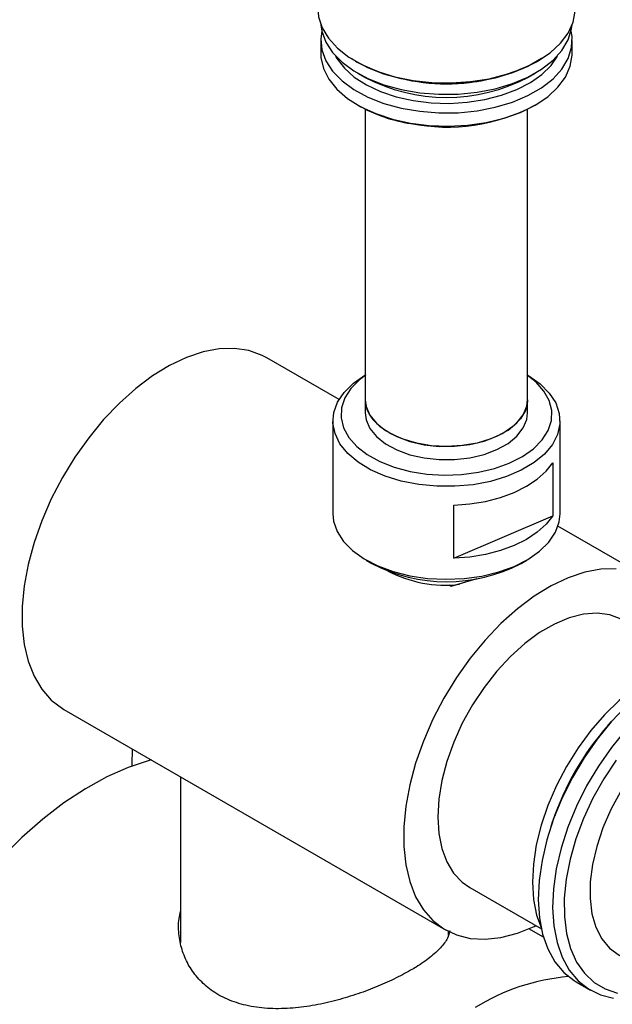
# Model space of a CAD drawing. Units: millimetres. Extents: x 3 to 5997, y 5 to 5995.
# Drawn here: x 1215 to 1288, y 4255 to 4376 of the extents above; entities that cross this region are included whole.
import ezdxf

# ---------------------------------------------------------------- set-up
doc = ezdxf.new("R2010")
doc.units = ezdxf.units.MM

msp = doc.modelspace()

# ---------------------------------------------------------------- linework, layer by layer
at = {"color": 7, "linetype": 'Continuous', "lineweight": 25}
for p, q in [((1252.35, 4373.32), (1252.35, 4371.69)), ((1283.35, 4371.69), (1283.35, 4373.32)), ((1256.63, 4370.76), (1256.77, 4370.68)), ((1278.94, 4370.68), (1279.08, 4370.76)), ((1256.89, 4369.28), (1257.74, 4368.79)), ((1277.97, 4368.79), (1278.81, 4369.28)), ((1256.89, 4365.36), (1257.03, 4365.28)), ((1257.85, 4364.84), (1257.85, 4329.06)), ((1277.85, 4329.06), (1277.85, 4364.84)), ((1278.67, 4365.28), (1278.81, 4365.36)), ((1254.61, 4329.08), (1245.7, 4334.22)), ((1257.85, 4329.06), (1257.85, 4327.43)), ((1277.85, 4327.43), (1277.85, 4329.06)), ((1253.85, 4326.45), (1253.85, 4315.02)), ((1281.85, 4315.02), (1281.85, 4326.45)), ((1280.97, 4321.3), (1280.97, 4314.77)), ((1268.75, 4309.53), (1268.75, 4316.06)), ((1268.75, 4309.53), (1280.97, 4314.77)), ((1292.73, 4307.07), (1281.6, 4313.49)), ((1257.95, 4309.31), (1258.66, 4308.9)), ((1277.05, 4308.9), (1277.75, 4309.31)), ((1268.44, 4306.11), (1271.64, 4307.04)), ((1268.2, 4306.25), (1268.44, 4306.11)), ((1220.71, 4290.92), (1267.73, 4263.77)), ((1288.21, 4289.46), (1287.76, 4288.96)), ((1235.09, 4282.61), (1235.09, 4262.21)), ((1280.94, 4277.13), (1280.72, 4276.48)), ((1270.73, 4268.97), (1279.55, 4263.87)), ((1279.81, 4262.85), (1278.01, 4263.89)), ((1268.09, 4263.13), (1268.09, 4263.57)), ((1283.83, 4257.36), (1285.59, 4256.34))]:
    msp.add_line(p, q, dxfattribs=at)
at = {"color": 7, "linetype": 'Continuous', "lineweight": 25, "flags": 128}
for points in [[(1251.98, 4377.24), (1252.08, 4376.21), (1252.52, 4374.87), (1253.3, 4373.58), (1254.41, 4372.36), (1255.82, 4371.26), (1257.5, 4370.29), (1259.41, 4369.48), (1261.5, 4368.84), (1263.74, 4368.39), (1266.07, 4368.13), (1268.45, 4368.08), (1270.8, 4368.24), (1273.1, 4368.59), (1275.27, 4369.14), (1277.28, 4369.87), (1279.08, 4370.76), (1280.63, 4371.8), (1281.89, 4372.96), (1282.84, 4374.21), (1283.45, 4375.54), (1283.72, 4376.9), (1283.73, 4377.24)], [(1252.48, 4374.46), (1252.36, 4373.52), (1252.48, 4372.15), (1252.97, 4370.81), (1253.81, 4369.53), (1254.98, 4368.34), (1256.44, 4367.26), (1258.18, 4366.33), (1260.14, 4365.56), (1262.29, 4364.97), (1264.56, 4364.58), (1266.91, 4364.39), (1269.28, 4364.41), (1271.62, 4364.64), (1273.87, 4365.08), (1275.98, 4365.7), (1277.9, 4366.51), (1279.58, 4367.47), (1280.99, 4368.58), (1282.09, 4369.79), (1282.86, 4371.09), (1283.28, 4372.43), (1283.33, 4373.8), (1283.23, 4374.46)], [(1252.37, 4375.22), (1252.48, 4374.44), (1252.97, 4373.1), (1253.81, 4371.82), (1254.98, 4370.63), (1256.44, 4369.55), (1258.18, 4368.62), (1260.14, 4367.84), (1262.29, 4367.26), (1264.56, 4366.86), (1266.91, 4366.68), (1269.28, 4366.7), (1271.62, 4366.93), (1273.87, 4367.36), (1275.98, 4367.99), (1277.9, 4368.79), (1279.58, 4369.76), (1280.99, 4370.86), (1282.09, 4372.08), (1282.86, 4373.37), (1283.28, 4374.72), (1283.34, 4375.22)], [(1252.35, 4371.69), (1252.37, 4371.2), (1252.68, 4369.85), (1253.35, 4368.53), (1254.35, 4367.29), (1255.67, 4366.15), (1257.28, 4365.14), (1259.14, 4364.29), (1261.19, 4363.61), (1263.41, 4363.12)], [(1254.18, 4371.39), (1254.36, 4371.08), (1255.27, 4369.89), (1256.48, 4368.8), (1257.98, 4367.84), (1259.72, 4367.02), (1261.66, 4366.37), (1263.75, 4365.9), (1265.95, 4365.63), (1268.19, 4365.56), (1270.42, 4365.69), (1272.59, 4366.02), (1274.64, 4366.55), (1276.53, 4367.25), (1278.2, 4368.11), (1279.61, 4369.12), (1280.74, 4370.24), (1281.52, 4371.39)], [(1279.6, 4371.07), (1279.58, 4371.07), (1277.9, 4370.1), (1275.98, 4369.3), (1273.87, 4368.67), (1271.62, 4368.23), (1269.28, 4368), (1266.91, 4367.98), (1264.56, 4368.17), (1262.29, 4368.56), (1260.14, 4369.15), (1258.18, 4369.92), (1256.44, 4370.86), (1256.11, 4371.07)], [(1263.41, 4363.12), (1265.73, 4362.82), (1268.1, 4362.74), (1270.46, 4362.87), (1272.76, 4363.2), (1274.95, 4363.73), (1276.97, 4364.45), (1278.78, 4365.34), (1280.33, 4366.38), (1281.58, 4367.54), (1282.52, 4368.8), (1283.11, 4370.12), (1283.35, 4371.49), (1283.35, 4371.69)], [(1245.7, 4334.22), (1245.14, 4334.52), (1243.51, 4335.1), (1241.74, 4335.37), (1239.85, 4335.32), (1237.86, 4334.95), (1235.81, 4334.26), (1233.73, 4333.27), (1231.63, 4331.99), (1229.56, 4330.44), (1227.54, 4328.64), (1225.6, 4326.61), (1223.77, 4324.38), (1222.07, 4321.99), (1220.52, 4319.46), (1219.15, 4316.84), (1217.98, 4314.16), (1217.03, 4311.46), (1216.3, 4308.77), (1215.81, 4306.13), (1215.56, 4303.59), (1215.56, 4301.17), (1215.81, 4298.91), (1216.3, 4296.84), (1217.03, 4295), (1217.98, 4293.4), (1219.15, 4292.07), (1220.52, 4291.03), (1220.71, 4290.92)], [(1277.75, 4332.17), (1278, 4332.02), (1279.42, 4331.01), (1280.53, 4329.88), (1281.32, 4328.66), (1281.76, 4327.38), (1281.84, 4326.08), (1281.55, 4324.79), (1280.91, 4323.54), (1279.94, 4322.37), (1278.65, 4321.31), (1277.08, 4320.37), (1275.27, 4319.6), (1273.27, 4319), (1271.13, 4318.59), (1268.9, 4318.39), (1266.65, 4318.4), (1264.43, 4318.62), (1262.29, 4319.03), (1260.3, 4319.64), (1258.51, 4320.43), (1256.96, 4321.38), (1255.69, 4322.45), (1254.73, 4323.63), (1254.12, 4324.88), (1253.86, 4326.17), (1253.96, 4327.47), (1254.43, 4328.74), (1255.24, 4329.96), (1256.38, 4331.08), (1257.81, 4332.08), (1257.95, 4332.17)], [(1257.85, 4332.06), (1257.13, 4331.51), (1256.07, 4330.44), (1255.33, 4329.27), (1254.92, 4328.06), (1254.88, 4326.82), (1255.18, 4325.59), (1255.83, 4324.41), (1256.81, 4323.31), (1258.09, 4322.31), (1259.64, 4321.45), (1261.41, 4320.75), (1263.36, 4320.23), (1265.42, 4319.9), (1267.56, 4319.77), (1269.7, 4319.84), (1271.8, 4320.12), (1273.78, 4320.59), (1275.6, 4321.24), (1277.22, 4322.06), (1278.57, 4323.02), (1279.64, 4324.1), (1280.38, 4325.26), (1280.78, 4326.48), (1280.83, 4327.72), (1280.52, 4328.95), (1279.87, 4330.13), (1278.89, 4331.23), (1277.85, 4332.06)], [(1257.85, 4329.06), (1257.96, 4328.21), (1258.42, 4327.14), (1259.22, 4326.15), (1260.33, 4325.26), (1261.72, 4324.51), (1263.32, 4323.92), (1265.09, 4323.52), (1266.96, 4323.31), (1268.86, 4323.32), (1270.73, 4323.54), (1272.49, 4323.95), (1274.08, 4324.55), (1275.45, 4325.31), (1276.54, 4326.21), (1277.32, 4327.21), (1277.76, 4328.28), (1277.85, 4329.06)], [(1277.85, 4329.06), (1277.84, 4328.82), (1277.58, 4327.74), (1276.97, 4326.7), (1276.03, 4325.74), (1274.8, 4324.91), (1273.31, 4324.23), (1271.62, 4323.72), (1269.8, 4323.4), (1267.91, 4323.29), (1266.02, 4323.39), (1264.19, 4323.69), (1262.5, 4324.19), (1261, 4324.86), (1259.74, 4325.69), (1258.78, 4326.63)], [(1257.85, 4327.43), (1257.96, 4326.58), (1258.42, 4325.51), (1259.22, 4324.51), (1260.33, 4323.62), (1261.72, 4322.87), (1263.32, 4322.28), (1265.09, 4321.88), (1266.96, 4321.68), (1268.86, 4321.69), (1270.73, 4321.9), (1272.49, 4322.32), (1274.08, 4322.92), (1275.45, 4323.68), (1276.54, 4324.58), (1277.32, 4325.58), (1277.76, 4326.64), (1277.85, 4327.43)], [(1268.75, 4316.06), (1270.74, 4316.22), (1272.67, 4316.54), (1274.5, 4317.01), (1276.2, 4317.64), (1277.72, 4318.39), (1279.04, 4319.27), (1280.13, 4320.24), (1280.97, 4321.3)], [(1253.85, 4315.02), (1253.95, 4314.09), (1254.38, 4312.81), (1255.17, 4311.6), (1256.29, 4310.47), (1257.7, 4309.45), (1259.38, 4308.59), (1261.28, 4307.88), (1263.34, 4307.37), (1265.53, 4307.05), (1267.77, 4306.94), (1270.02, 4307.04), (1272.21, 4307.34), (1274.29, 4307.84), (1276.2, 4308.53)], [(1280.97, 4314.77), (1280.13, 4313.71), (1279.04, 4312.74), (1277.72, 4311.86), (1276.2, 4311.1), (1274.5, 4310.48), (1272.67, 4310), (1270.74, 4309.68), (1268.75, 4309.53)], [(1276.2, 4308.53), (1277.89, 4309.39), (1279.33, 4310.39), (1280.47, 4311.51), (1281.28, 4312.73), (1281.74, 4314), (1281.85, 4315.02)], [(1288.76, 4308.23), (1286.87, 4308.17), (1284.89, 4307.8), (1282.84, 4307.12), (1280.75, 4306.13), (1278.66, 4304.85), (1276.59, 4303.3), (1274.57, 4301.49), (1272.62, 4299.46), (1270.79, 4297.24), (1269.09, 4294.84), (1267.54, 4292.32), (1266.18, 4289.7), (1265.01, 4287.02), (1264.05, 4284.31), (1263.32, 4281.62), (1262.83, 4278.99), (1262.58, 4276.44), (1262.58, 4274.02), (1262.83, 4271.77), (1263.32, 4269.7), (1264.05, 4267.85), (1265.01, 4266.25), (1266.18, 4264.92), (1267.54, 4263.88), (1269.09, 4263.14), (1270.79, 4262.71), (1272.62, 4262.6), (1274.57, 4262.81), (1276.59, 4263.34), (1278.66, 4264.18), (1278.85, 4264.28)], [(1289.4, 4302.05), (1287.98, 4302.57), (1286.42, 4302.76), (1284.73, 4302.64), (1282.97, 4302.19), (1281.15, 4301.43), (1279.32, 4300.38), (1277.5, 4299.04), (1275.74, 4297.45), (1274.05, 4295.64), (1272.49, 4293.63), (1271.06, 4291.48), (1269.81, 4289.21), (1268.75, 4286.87), (1267.91, 4284.5), (1267.29, 4282.15), (1266.92, 4279.86), (1266.79, 4277.68), (1266.92, 4275.63), (1267.29, 4273.78), (1267.9, 4272.13), (1268.74, 4270.74), (1269.8, 4269.62), (1270.73, 4268.97)], [(1298.38, 4296.73), (1296.64, 4296.39), (1294.77, 4295.73), (1292.88, 4294.77), (1290.99, 4293.52), (1289.13, 4292.01), (1287.34, 4290.26), (1285.64, 4288.31), (1284.07, 4286.17), (1282.65, 4283.9), (1281.41, 4281.53), (1280.36, 4279.1), (1279.53, 4276.65), (1278.93, 4274.23), (1278.57, 4271.87), (1278.46, 4269.62), (1278.59, 4267.51), (1278.97, 4265.59), (1279.51, 4264.05)], [(1301.7, 4297.38), (1299.84, 4297.13), (1297.9, 4296.56), (1295.91, 4295.68), (1293.91, 4294.5), (1291.93, 4293.05), (1290, 4291.33), (1288.15, 4289.4), (1286.41, 4287.26), (1284.81, 4284.96), (1283.37, 4282.53), (1282.11, 4280.01), (1281.06, 4277.44), (1280.22, 4274.86), (1279.63, 4272.32), (1279.27, 4269.84), (1279.17, 4267.48), (1279.31, 4265.26), (1279.71, 4263.23), (1280.34, 4261.41), (1281.21, 4259.83), (1282.3, 4258.52), (1283.59, 4257.51), (1283.83, 4257.36)], [(1302.07, 4290.89), (1300.71, 4290.64), (1298.99, 4290.03), (1297.23, 4289.11), (1295.49, 4287.9), (1293.79, 4286.43), (1292.16, 4284.72), (1290.66, 4282.81), (1289.3, 4280.75), (1288.11, 4278.57), (1287.13, 4276.32), (1286.37, 4274.05), (1285.84, 4271.82), (1285.57, 4269.66), (1285.55, 4267.62), (1285.79, 4265.75), (1286.28, 4264.09), (1287.01, 4262.66), (1287.96, 4261.51), (1289.12, 4260.66), (1290.46, 4260.12), (1291.95, 4259.9), (1293.46, 4260.01)], [(1289.92, 4288.37), (1288.18, 4286.24), (1286.58, 4283.94), (1285.13, 4281.51), (1283.88, 4278.99), (1282.82, 4276.42), (1281.99, 4273.84), (1281.39, 4271.29), (1281.04, 4268.82), (1280.93, 4266.46), (1281.08, 4264.24), (1281.48, 4262.2), (1282.11, 4260.39), (1282.98, 4258.81), (1284.07, 4257.5), (1285.36, 4256.48), (1286.83, 4255.77), (1288.46, 4255.37)], [(1229.11, 4283.95), (1229.11, 4284.08), (1229.14, 4286.05)], [(1231.49, 4284.69), (1231.23, 4284.62), (1228.63, 4283.77), (1226, 4282.6), (1223.35, 4281.15), (1220.7, 4279.4), (1218.09, 4277.39), (1215.52, 4275.13), (1213.03, 4272.64), (1210.64, 4269.94), (1208.37, 4267.05), (1206.23, 4264.01), (1204.25, 4260.83), (1202.44, 4257.55), (1200.82, 4254.19), (1199.41, 4250.78), (1198.21, 4247.36), (1197.24, 4243.95), (1196.5, 4240.58), (1196.01, 4237.29), (1195.76, 4234.1), (1195.76, 4231.03), (1196.01, 4228.13), (1196.49, 4225.47)], [(1288.76, 4284.66), (1287.24, 4282.37), (1285.9, 4279.97), (1284.75, 4277.49), (1283.8, 4274.98), (1283.09, 4272.47), (1282.61, 4270.02), (1282.37, 4267.65), (1282.39, 4265.41), (1282.65, 4263.33), (1283.16, 4261.45), (1283.9, 4259.8), (1284.87, 4258.41), (1286.05, 4257.3), (1287.42, 4256.48), (1288.95, 4255.98)]]:
    msp.add_lwpolyline(points, dxfattribs=at)
at = {"color": 7, "linetype": 'Continuous', "lineweight": 25}
for centre, radius, start, end in [((1267.85, 4391.93), 23.96, 242.445, 297.555), ((1267.85, 4388.12), 21.82, 242.3823, 297.6177), ((1266.41, 4382.06), 19.22, 240.7879, 261.1852), ((1267.91, 4385.87), 23.23, 258.9855, 297.607), ((1261.65, 4329.12), 3.8, 180.8828, 220.9625), ((1267.85, 4326.41), 19.78, 242.3051, 297.6949), ((1267.7, 4321.38), 15.16, 241.9522, 276.6915), ((1313.7, 4266.1), 34.57, 138.6082, 161.3972), ((1285.17, 4231.89), 26.22, 95.0053, 121.7229)]:
    msp.add_arc(centre, radius, start, end, dxfattribs=at)
for points, knots in [([(1263.43, 4258.78), (1262.77, 4258.42), (1261.44, 4257.69), (1259.12, 4256.67), (1256.65, 4255.76), (1254.02, 4254.98), (1251.31, 4254.39), (1248.52, 4254.05), (1245.76, 4254.03), (1243.14, 4254.39), (1240.8, 4255.16), (1238.85, 4256.26), (1237.28, 4257.67), (1236.09, 4259.28), (1235.27, 4261.09), (1234.84, 4263.07), (1234.77, 4264.76), (1235.01, 4265.75), (1235.09, 4266.04)], [0, 0, 0, 0, 0.063379, 0.126772, 0.190008, 0.253263, 0.319442, 0.385621, 0.455112, 0.524568, 0.59064, 0.656698, 0.71762, 0.778561, 0.840806, 0.903069, 0.970668, 1, 1, 1, 1]), ([(1268.25, 4263.64), (1268.18, 4263.34), (1268.02, 4262.66), (1267.2, 4261.57), (1265.89, 4260.37), (1264.55, 4259.44), (1263.66, 4258.91), (1263.43, 4258.78)], [0, 0, 0, 0, 0.192976, 0.437598, 0.678002, 0.918325, 1, 1, 1, 1])]:
    msp.add_open_spline(points, degree=3, knots=knots, dxfattribs=at)

doc.saveas('drawing.dxf')
